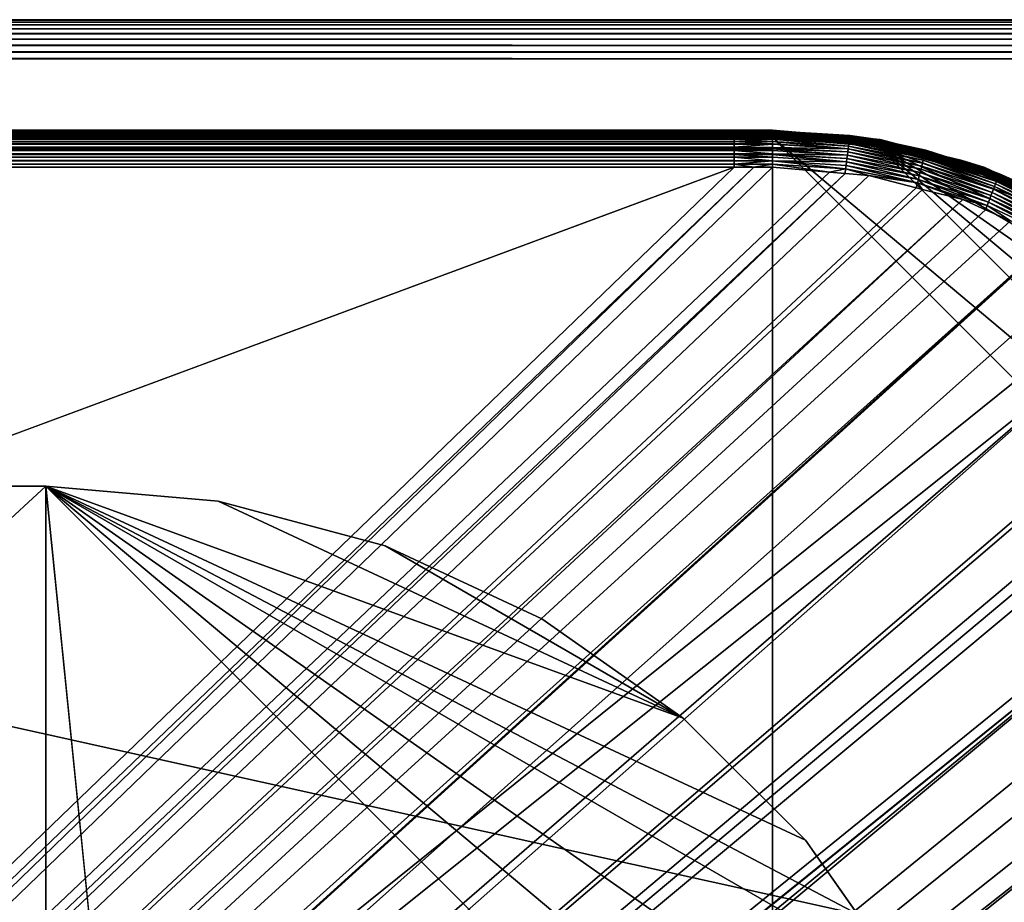
# Model space of a CAD drawing. Extents: x -150 to 150, y -570 to 0.
# Drawn here: x 120 to 140, y -348 to -330 of the extents above; entities that cross this region are included whole.
import ezdxf

# ---------------------------------------------------------------- set-up
doc = ezdxf.new("R2010")
doc.units = 0
for name, color, linetype in [('L2', 7, 'CONTINUOUS'), ('L3', 7, 'CONTINUOUS'), ('L5', 7, 'CONTINUOUS')]:
    doc.layers.add(name, color=color, linetype=linetype)

msp = doc.modelspace()

# ---------------------------------------------------------------- linework, layer by layer
at = {"layer": 'L2', "color": 250}
for points in [[(-27.02, -332.7513, -61.21869), (135.1, -332.753, -61.2423), (-135.1, -332.753, -61.2423)], [(-135.1, -332.753, -61.2423), (135.1, -332.753, -61.2423), (135.1, -332.7583, -61.26536)], [(-135.1, -332.753, -61.2423), (135.1, -332.7583, -61.26536), (-135.1, -332.7583, -61.26536)], [(-135.1, -332.7583, -61.26536), (135.1, -332.7583, -61.26536), (135.1, -332.7672, -61.28728)], [(-135.1, -332.7583, -61.26536), (135.1, -332.7672, -61.28728), (-135.1, -332.7672, -61.28728)], [(-134.3202, -332.7664, -60.08543), (134.3202, -332.7664, -60.08543), (27.02, -332.7607, -60.14807)], [(-27.02, -332.7513, -61.21869), (27.02, -332.7513, -61.21869), (135.1, -332.753, -61.2423)], [(135.1, -332.753, -61.2423), (27.02, -332.7513, -61.21869), (81.06, -332.7513, -61.21869)], [(27.02, -332.7607, -60.14807), (134.3202, -332.7664, -60.08543), (81.06, -332.7607, -60.14807)], [(81.06, -332.7513, -61.21869), (81.06, -332.7607, -60.14807), (135.1, -332.7513, -61.21869)], [(135.1, -332.7513, -61.21869), (81.06, -332.7607, -60.14807), (134.3202, -332.7607, -60.14807)], [(135.1, -332.753, -61.2423), (81.06, -332.7513, -61.21869), (135.1, -332.7513, -61.21869)], [(134.3202, -332.7664, -60.08543), (134.3202, -332.7607, -60.14807), (81.06, -332.7607, -60.14807)], [(135.1, -332.7513, -61.21869), (134.3202, -332.7607, -60.14807), (134.7174, -332.7607, -60.14852)], [(134.3202, -332.7607, -60.14807), (134.3202, -332.7664, -60.08543), (134.7174, -332.7607, -60.14852)], [(134.7174, -332.7607, -60.14852), (134.3202, -332.7664, -60.08543), (135.1003, -332.767, -60.08068)], [(134.7174, -332.7607, -60.14852), (135.1, -332.7607, -60.14975), (135.1, -332.7513, -61.21869)], [(135.1002, -332.7652, -60.09997), (135.1, -332.7607, -60.14975), (134.7174, -332.7607, -60.14852)], [(134.7174, -332.7607, -60.14852), (135.1003, -332.767, -60.08068), (135.1002, -332.7652, -60.09997)], [(136.2861, -332.8575, -60.15356), (136.2862, -332.8551, -61.21869), (135.1, -332.7513, -61.21869)], [(136.2861, -332.8575, -60.15356), (135.1, -332.7513, -61.21869), (135.1, -332.7607, -60.14975)], [(135.1, -332.753, -61.2423), (135.1, -332.7513, -61.21869), (136.2862, -332.8551, -61.21869)], [(136.2862, -332.8551, -61.21869), (137.2961, -332.9451, -61.2423), (135.1, -332.753, -61.2423)], [(135.1, -332.753, -61.2423), (137.2961, -332.9451, -61.2423), (137.2952, -332.9504, -61.26536)], [(135.1, -332.753, -61.2423), (137.2952, -332.9504, -61.26536), (135.1, -332.7583, -61.26536)], [(135.1, -332.7583, -61.26536), (137.2952, -332.9504, -61.26536), (137.2937, -332.9592, -61.28728)], [(135.1, -332.7583, -61.26536), (137.2937, -332.9592, -61.28728), (135.1, -332.7672, -61.28728)], [(135.1002, -332.7652, -60.09997), (136.2861, -332.8575, -60.15356), (135.1, -332.7607, -60.14975)], [(-135.1, -332.7672, -61.28728), (135.1, -332.7672, -61.28728), (135.1, -332.7795, -61.30753)], [(-135.1, -332.7672, -61.28728), (135.1, -332.7795, -61.30753), (-135.1, -332.7795, -61.30753)], [(-135.1, -332.7795, -61.30753), (135.1, -332.7795, -61.30753), (135.1, -332.7948, -61.3256)], [(-135.1, -332.7795, -61.30753), (135.1, -332.7948, -61.3256), (-135.1, -332.7948, -61.3256)], [(-135.1, -332.7948, -61.3256), (135.1, -332.7948, -61.3256), (135.1, -332.8127, -61.34104)], [(-135.1, -332.7948, -61.3256), (135.1, -332.8127, -61.34104), (-135.1, -332.8127, -61.34104)], [(-135.1, -332.8127, -61.34104), (135.1, -332.8127, -61.34104), (135.1, -332.8329, -61.35347)], [(-135.1, -332.8127, -61.34104), (135.1, -332.8329, -61.35347), (-135.1, -332.8329, -61.35347)], [(-135.1, -332.8329, -61.35347), (135.1, -332.8329, -61.35347), (135.1, -332.8547, -61.36258)], [(-135.1, -332.8329, -61.35347), (135.1, -332.8547, -61.36258), (-135.1, -332.8547, -61.36258)], [(-135.1, -332.8547, -61.36258), (135.1, -332.8547, -61.36258), (135.1, -332.8777, -61.36813)], [(-135.1, -332.8547, -61.36258), (135.1, -332.8777, -61.36813), (-135.1, -332.8777, -61.36813)], [(-135.1, -332.8777, -61.36813), (135.1, -332.8777, -61.36813), (135.1, -332.9013, -61.37)], [(-135.1, -332.8777, -61.36813), (135.1, -332.9013, -61.37), (-135.1, -332.9013, -61.37)], [(135.1, -332.9013, -61.37), (135.1, -568.0987, -61.37), (-135.1, -332.9013, -61.37)], [(-135.1, -332.9013, -61.37), (135.1, -568.0987, -61.37), (-135.1, -568.0987, -61.37)], [(-134.3202, -332.767, -60.079), (134.3202, -332.767, -60.079), (-134.3202, -332.7664, -60.08543)], [(-134.3202, -332.7664, -60.08543), (134.3202, -332.767, -60.079), (134.3202, -332.7664, -60.08543)], [(-134.3202, -332.7727, -60.01644), (134.3202, -332.7727, -60.01644), (-134.3202, -332.767, -60.079)], [(-134.3202, -332.767, -60.079), (134.3202, -332.7727, -60.01644), (134.3202, -332.767, -60.079)], [(-134.3202, -332.7733, -60.01425), (134.3202, -332.7733, -60.01425), (-134.3202, -332.7727, -60.01644)], [(-134.3202, -332.7727, -60.01644), (134.3202, -332.7733, -60.01425), (134.3202, -332.7727, -60.01644)], [(-134.3202, -332.7749, -60.00809), (134.3202, -332.7749, -60.00808), (-134.3202, -332.7733, -60.01425)], [(-134.3202, -332.7733, -60.01425), (134.3202, -332.7749, -60.00808), (134.3202, -332.7733, -60.01425)], [(-134.3202, -332.792, -59.94315), (134.3202, -332.792, -59.94315), (-134.3202, -332.7749, -60.00809)], [(-134.3202, -332.7749, -60.00809), (134.3202, -332.792, -59.94315), (134.3202, -332.7749, -60.00808)], [(-134.3202, -332.7936, -59.93706), (134.3202, -332.7936, -59.93706), (-134.3202, -332.792, -59.94315)], [(-134.3202, -332.792, -59.94315), (134.3202, -332.7936, -59.93706), (134.3202, -332.792, -59.94315)], [(-134.3202, -332.8063, -59.88859), (134.3202, -332.8063, -59.88859), (-134.3202, -332.7936, -59.93706)], [(-134.3202, -332.7936, -59.93706), (134.3202, -332.8063, -59.88859), (134.3202, -332.7936, -59.93706)], [(-134.3202, -332.814, -59.87149), (134.3202, -332.814, -59.87149), (-134.3202, -332.8063, -59.88859)], [(-134.3202, -332.8063, -59.88859), (134.3202, -332.814, -59.87149), (134.3202, -332.8063, -59.88859)], [(-134.3202, -332.8165, -59.86585), (134.3202, -332.8165, -59.86585), (-134.3202, -332.814, -59.87149)], [(-134.3202, -332.814, -59.87149), (134.3202, -332.8165, -59.86585), (134.3202, -332.814, -59.87149)], [(-134.3202, -332.8454, -59.80155), (134.3202, -332.8454, -59.80155), (-134.3202, -332.8165, -59.86585)], [(-134.3202, -332.8165, -59.86585), (134.3202, -332.8454, -59.80155), (134.3202, -332.8165, -59.86585)], [(-134.3202, -332.8479, -59.79604), (134.3202, -332.8479, -59.79604), (-134.3202, -332.8454, -59.80155)], [(-134.3202, -332.8454, -59.80155), (134.3202, -332.8479, -59.79604), (134.3202, -332.8454, -59.80155)], [(-134.3202, -332.8605, -59.76802), (134.3202, -332.8605, -59.76802), (-134.3202, -332.8479, -59.79604)], [(-134.3202, -332.8479, -59.79604), (134.3202, -332.8605, -59.76802), (134.3202, -332.8479, -59.79604)], [(-134.3202, -332.8832, -59.73397), (134.3202, -332.8832, -59.73397), (-134.3202, -332.8605, -59.76802)], [(-134.3202, -332.8605, -59.76802), (134.3202, -332.8832, -59.73397), (134.3202, -332.8605, -59.76802)], [(-134.3202, -332.8864, -59.72907), (134.3202, -332.8864, -59.72907), (-134.3202, -332.8832, -59.73397)], [(-134.3202, -332.8832, -59.73397), (134.3202, -332.8864, -59.72907), (134.3202, -332.8832, -59.73397)], [(-134.3202, -332.9267, -59.66862), (134.3202, -332.9267, -59.66862), (-134.3202, -332.8864, -59.72907)], [(-134.3202, -332.8864, -59.72907), (134.3202, -332.9267, -59.66862), (134.3202, -332.8864, -59.72907)], [(-134.3202, -332.9298, -59.66389), (134.3202, -332.9298, -59.66389), (-134.3202, -332.9267, -59.66862)], [(-134.3202, -332.9267, -59.66862), (134.3202, -332.9298, -59.66389), (134.3202, -332.9267, -59.66862)], [(-134.3202, -332.9338, -59.65801), (134.3202, -332.9338, -59.65801), (-134.3202, -332.9298, -59.66389)], [(-134.3202, -332.9298, -59.66389), (134.3202, -332.9338, -59.65801), (134.3202, -332.9298, -59.66389)], [(-134.3202, -332.979, -59.60979), (134.3202, -332.979, -59.60979), (-134.3202, -332.9338, -59.65801)], [(-134.3202, -332.9338, -59.65801), (134.3202, -332.979, -59.60979), (134.3202, -332.9338, -59.65801)], [(134.3202, -332.7664, -60.08543), (134.3202, -332.767, -60.079), (135.1003, -332.767, -60.08068)], [(135.1003, -332.767, -60.08068), (134.3202, -332.767, -60.079), (134.3202, -332.7727, -60.01644)], [(135.1003, -332.767, -60.08068), (134.3202, -332.7727, -60.01644), (135.1006, -332.7728, -60.01774)], [(135.1006, -332.7728, -60.01774), (134.3202, -332.7727, -60.01644), (134.3202, -332.7733, -60.01425)], [(135.1006, -332.7728, -60.01774), (134.3202, -332.7733, -60.01425), (135.1006, -332.7749, -60.00976)], [(134.3202, -332.7733, -60.01425), (134.3202, -332.7749, -60.00808), (135.1006, -332.7749, -60.00976)], [(135.1006, -332.7749, -60.00976), (134.3202, -332.7749, -60.00808), (134.3202, -332.792, -59.94315)], [(135.1006, -332.7749, -60.00976), (134.3202, -332.792, -59.94315), (135.1009, -332.7936, -59.93875)], [(135.1009, -332.7936, -59.93875), (134.3202, -332.792, -59.94315), (134.3202, -332.7936, -59.93706)], [(135.1009, -332.7936, -59.93875), (134.3202, -332.7936, -59.93706), (135.1011, -332.8066, -59.88955)], [(135.1011, -332.8066, -59.88955), (134.3202, -332.7936, -59.93706), (134.3202, -332.8063, -59.88859)], [(135.1011, -332.8066, -59.88955), (134.3202, -332.8063, -59.88859), (135.1012, -332.8165, -59.86752)], [(135.1012, -332.8165, -59.86752), (134.3202, -332.8063, -59.88859), (134.3202, -332.814, -59.87149)], [(135.1012, -332.8165, -59.86752), (134.3202, -332.814, -59.87149), (134.3202, -332.8165, -59.86585)], [(134.3202, -332.8454, -59.80155), (135.1015, -332.8479, -59.79775), (135.1012, -332.8165, -59.86752)], [(134.3202, -332.8454, -59.80155), (135.1012, -332.8165, -59.86752), (134.3202, -332.8165, -59.86585)], [(134.3202, -332.8479, -59.79604), (135.1015, -332.8479, -59.79775), (134.3202, -332.8454, -59.80155)], [(134.3202, -332.8605, -59.76802), (135.1016, -332.861, -59.7687), (134.3202, -332.8479, -59.79604)], [(134.3202, -332.8479, -59.79604), (135.1016, -332.861, -59.7687), (135.1015, -332.8479, -59.79775)], [(134.3202, -332.8832, -59.73397), (135.1018, -332.8864, -59.73075), (134.3202, -332.8605, -59.76802)], [(134.3202, -332.8605, -59.76802), (135.1018, -332.8864, -59.73075), (135.1016, -332.861, -59.7687)], [(134.3202, -332.8832, -59.73397), (134.3202, -332.8864, -59.72907), (135.1018, -332.8864, -59.73075)], [(135.1018, -332.8864, -59.73075), (134.3202, -332.8864, -59.72907), (134.3202, -332.9267, -59.66862)], [(135.1018, -332.8864, -59.73075), (134.3202, -332.9267, -59.66862), (135.102, -332.9299, -59.66564)], [(135.102, -332.9299, -59.66564), (134.3202, -332.9267, -59.66862), (134.3202, -332.9298, -59.66389)], [(135.102, -332.9299, -59.66564), (134.3202, -332.9298, -59.66389), (135.1021, -332.9347, -59.65849)], [(135.1021, -332.9347, -59.65849), (134.3202, -332.9298, -59.66389), (134.3202, -332.9338, -59.65801)], [(135.1021, -332.9347, -59.65849), (134.3202, -332.9338, -59.65801), (135.1023, -332.9827, -59.6075)], [(135.1023, -332.9827, -59.6075), (134.3202, -332.9338, -59.65801), (134.3202, -332.979, -59.60979)], [(135.1, -332.7672, -61.28728), (137.2937, -332.9592, -61.28728), (137.2915, -332.9712, -61.30753)], [(135.1, -332.7672, -61.28728), (137.2915, -332.9712, -61.30753), (135.1, -332.7795, -61.30753)], [(135.1, -332.7795, -61.30753), (137.2915, -332.9712, -61.30753), (137.2889, -332.9863, -61.3256)], [(135.1, -332.7795, -61.30753), (137.2889, -332.9863, -61.3256), (135.1, -332.7948, -61.3256)], [(135.1, -332.7948, -61.3256), (137.2889, -332.9863, -61.3256), (137.2858, -333.004, -61.34104)], [(135.1, -332.7948, -61.3256), (137.2858, -333.004, -61.34104), (135.1, -332.8127, -61.34104)], [(135.1, -332.8127, -61.34104), (137.2858, -333.004, -61.34104), (137.2823, -333.0238, -61.35347)], [(135.1, -332.8127, -61.34104), (137.2823, -333.0238, -61.35347), (135.1, -332.8329, -61.35347)], [(135.1, -332.8329, -61.35347), (137.2823, -333.0238, -61.35347), (137.2785, -333.0453, -61.36258)], [(135.1, -332.8329, -61.35347), (137.2785, -333.0453, -61.36258), (135.1, -332.8547, -61.36258)], [(135.1, -332.8547, -61.36258), (137.2785, -333.0453, -61.36258), (137.2745, -333.068, -61.36813)], [(135.1, -332.8547, -61.36258), (137.2745, -333.068, -61.36813), (135.1, -332.8777, -61.36813)], [(135.1, -332.8777, -61.36813), (137.2745, -333.068, -61.36813), (137.2704, -333.0912, -61.37)], [(135.1, -332.8777, -61.36813), (137.2704, -333.0912, -61.37), (135.1, -332.9013, -61.37)], [(135.1, -568.0987, -61.37), (135.1, -332.9013, -61.37), (147.5987, -345.4, -61.37)], [(147.5987, -345.4, -61.37), (135.1, -332.9013, -61.37), (147.4088, -343.2296, -61.37)], [(147.4088, -343.2296, -61.37), (135.1, -332.9013, -61.37), (137.2704, -333.0912, -61.37)], [(135.1003, -332.767, -60.08068), (136.6739, -332.8614, -60.10021), (135.1002, -332.7652, -60.09997)], [(135.1002, -332.7652, -60.09997), (136.6739, -332.8614, -60.10021), (136.2861, -332.8575, -60.15356)], [(135.1006, -332.7728, -60.01774), (136.673, -332.8702, -60.02824), (135.1003, -332.767, -60.08068)], [(135.1003, -332.767, -60.08068), (136.673, -332.8702, -60.02824), (136.6739, -332.8614, -60.10021)], [(136.6712, -332.886, -59.9554), (136.673, -332.8702, -60.02824), (135.1006, -332.7728, -60.01774)], [(135.1006, -332.7728, -60.01774), (135.1006, -332.7749, -60.00976), (136.6712, -332.886, -59.9554)], [(136.6712, -332.886, -59.9554), (135.1006, -332.7749, -60.00976), (135.1009, -332.7936, -59.93875)], [(136.6712, -332.886, -59.9554), (135.1009, -332.7936, -59.93875), (136.6686, -332.909, -59.88268)], [(136.6686, -332.909, -59.88268), (135.1009, -332.7936, -59.93875), (135.1011, -332.8066, -59.88955)], [(136.6686, -332.909, -59.88268), (135.1011, -332.8066, -59.88955), (135.1012, -332.8165, -59.86752)], [(136.6686, -332.909, -59.88268), (135.1012, -332.8165, -59.86752), (136.665, -332.9395, -59.81116)], [(136.665, -332.9395, -59.81116), (135.1012, -332.8165, -59.86752), (135.1015, -332.8479, -59.79775)], [(136.665, -332.9395, -59.81116), (135.1015, -332.8479, -59.79775), (135.1016, -332.861, -59.7687)], [(135.1016, -332.861, -59.7687), (136.6604, -332.9773, -59.74199), (136.665, -332.9395, -59.81116)], [(135.1016, -332.861, -59.7687), (135.1018, -332.8864, -59.73075), (136.6604, -332.9773, -59.74199)], [(136.6604, -332.9773, -59.74199), (135.1018, -332.8864, -59.73075), (135.102, -332.9299, -59.66564)], [(136.6604, -332.9773, -59.74199), (135.102, -332.9299, -59.66564), (136.655, -333.0222, -59.67627)], [(136.655, -333.0222, -59.67627), (135.102, -332.9299, -59.66564), (135.1021, -332.9347, -59.65849)], [(136.655, -333.0222, -59.67627), (135.1021, -332.9347, -59.65849), (136.6487, -333.0736, -59.61509)], [(136.6487, -333.0736, -59.61509), (135.1021, -332.9347, -59.65849), (135.1023, -332.9827, -59.6075)], [(136.6716, -332.889, -60.1548), (136.2862, -332.8551, -61.21869), (136.2861, -332.8575, -60.15356)], [(136.6739, -332.8614, -60.10021), (136.6716, -332.889, -60.1548), (136.2861, -332.8575, -60.15356)], [(136.6716, -332.889, -60.1548), (137.2964, -332.9435, -61.21869), (136.2862, -332.8551, -61.21869)], [(136.2862, -332.8551, -61.21869), (137.2964, -332.9435, -61.21869), (137.2961, -332.9451, -61.2423)], [(136.6604, -332.9773, -59.74199), (138.1961, -333.2705, -59.74276), (136.665, -332.9395, -59.81116)], [(136.665, -332.9395, -59.81116), (138.2055, -333.2332, -59.81176), (136.6686, -332.909, -59.88268)], [(136.665, -332.9395, -59.81116), (138.1961, -333.2705, -59.74276), (138.2055, -333.2332, -59.81176)], [(136.6686, -332.909, -59.88268), (138.213, -333.2032, -59.88314), (136.6712, -332.886, -59.9554)], [(136.6686, -332.909, -59.88268), (138.2055, -333.2332, -59.81176), (138.213, -333.2032, -59.88314)], [(136.6712, -332.886, -59.9554), (138.2187, -333.1803, -59.95576), (136.673, -332.8702, -60.02824)], [(136.6712, -332.886, -59.9554), (138.213, -333.2032, -59.88314), (138.2187, -333.1803, -59.95576)], [(136.6716, -332.889, -60.1548), (136.6739, -332.8614, -60.10021), (137.151, -332.9281, -60.15634)], [(137.151, -332.9281, -60.15634), (137.2964, -332.9435, -61.21869), (136.6716, -332.889, -60.1548)], [(136.673, -332.8702, -60.02824), (138.2225, -333.1646, -60.02853), (136.6739, -332.8614, -60.10021)], [(136.673, -332.8702, -60.02824), (138.2187, -333.1803, -59.95576), (138.2225, -333.1646, -60.02853)], [(136.6739, -332.8614, -60.10021), (138.2225, -333.1646, -60.02853), (138.2246, -333.1556, -60.10046)], [(136.6739, -332.8614, -60.10021), (138.2246, -333.1556, -60.10046), (137.151, -332.9281, -60.15634)], [(138.2174, -333.1854, -60.15868), (137.2964, -332.9435, -61.21869), (137.151, -332.9281, -60.15634)], [(137.151, -332.9281, -60.15634), (138.2246, -333.1556, -60.10046), (138.2174, -333.1854, -60.15868)], [(137.2937, -332.9592, -61.28728), (139.4165, -333.5406, -61.30753), (137.2915, -332.9712, -61.30753)], [(137.2952, -332.9504, -61.26536), (139.4207, -333.5291, -61.28728), (137.2937, -332.9592, -61.28728)], [(137.2937, -332.9592, -61.28728), (139.4207, -333.5291, -61.28728), (139.4165, -333.5406, -61.30753)], [(137.2961, -332.9451, -61.2423), (139.4237, -333.5207, -61.26536), (137.2952, -332.9504, -61.26536)], [(137.2952, -332.9504, -61.26536), (139.4237, -333.5207, -61.26536), (139.4207, -333.5291, -61.28728)], [(137.2961, -332.9451, -61.2423), (137.2964, -332.9435, -61.21869), (138.4252, -333.2459, -61.21869)], [(138.4252, -333.2459, -61.21869), (139.4255, -333.5157, -61.2423), (137.2961, -332.9451, -61.2423)], [(137.2961, -332.9451, -61.2423), (139.4255, -333.5157, -61.2423), (139.4237, -333.5207, -61.26536)], [(138.2174, -333.1854, -60.15868), (138.4252, -333.2459, -61.21869), (137.2964, -332.9435, -61.21869)], [(-134.3202, -332.9827, -59.60579), (134.3202, -332.9827, -59.60579), (-134.3202, -332.979, -59.60979)], [(-134.3202, -332.979, -59.60979), (134.3202, -332.9827, -59.60579), (134.3202, -332.979, -59.60979)], [(-134.3202, -333.0242, -59.56157), (134.3202, -333.0242, -59.56157), (-134.3202, -332.9827, -59.60579)], [(-134.3202, -332.9827, -59.60579), (134.3202, -333.0242, -59.56157), (134.3202, -332.9827, -59.60579)], [(-134.3202, -333.0343, -59.55384), (134.3202, -333.0343, -59.55384), (-134.3202, -333.0242, -59.56157)], [(-134.3202, -333.0242, -59.56157), (134.3202, -333.0343, -59.55384), (134.3202, -333.0242, -59.56157)], [(-134.3202, -333.0385, -59.55065), (134.3202, -333.0385, -59.55065), (-134.3202, -333.0343, -59.55384)], [(-134.3202, -333.0343, -59.55384), (134.3202, -333.0385, -59.55065), (134.3202, -333.0343, -59.55384)], [(-134.3202, -333.0967, -59.50617), (134.3202, -333.0967, -59.50617), (-134.3202, -333.0385, -59.55065)], [(-134.3202, -333.0385, -59.55065), (134.3202, -333.0967, -59.50617), (134.3202, -333.0385, -59.55065)], [(-134.3202, -333.1007, -59.50313), (134.3202, -333.1007, -59.50313), (-134.3202, -333.0967, -59.50617)], [(-134.3202, -333.0967, -59.50617), (134.3202, -333.1007, -59.50313), (134.3202, -333.0967, -59.50617)], [(-134.3202, -333.1292, -59.48134), (134.3202, -333.1292, -59.48134), (-134.3202, -333.1007, -59.50313)], [(-134.3202, -333.1007, -59.50313), (134.3202, -333.1292, -59.48134), (134.3202, -333.1007, -59.50313)], [(-134.3202, -333.1617, -59.46414), (134.3202, -333.1617, -59.46414), (-134.3202, -333.1292, -59.48134)], [(-134.3202, -333.1292, -59.48134), (134.3202, -333.1617, -59.46414), (134.3202, -333.1292, -59.48134)], [(-134.3202, -333.1659, -59.46191), (134.3202, -333.1659, -59.46191), (-134.3202, -333.1617, -59.46414)], [(-134.3202, -333.1617, -59.46414), (134.3202, -333.1659, -59.46191), (134.3202, -333.1617, -59.46414)], [(135.1023, -332.9827, -59.6075), (134.3202, -332.979, -59.60979), (134.3202, -332.9827, -59.60579)], [(134.3202, -333.0242, -59.56157), (135.1025, -333.0256, -59.56198), (134.3202, -332.9827, -59.60579)], [(134.3202, -332.9827, -59.60579), (135.1025, -333.0256, -59.56198), (135.1023, -332.9827, -59.6075)], [(134.3202, -333.0343, -59.55384), (135.1025, -333.0384, -59.55225), (134.3202, -333.0242, -59.56157)], [(134.3202, -333.0242, -59.56157), (135.1025, -333.0384, -59.55225), (135.1025, -333.0256, -59.56198)], [(134.3202, -333.0343, -59.55384), (134.3202, -333.0385, -59.55065), (135.1025, -333.0384, -59.55225)], [(135.1025, -333.0384, -59.55225), (134.3202, -333.0385, -59.55065), (134.3202, -333.0967, -59.50617)], [(135.1025, -333.0384, -59.55225), (134.3202, -333.0967, -59.50617), (135.1027, -333.1007, -59.50489)], [(135.1027, -333.1007, -59.50489), (134.3202, -333.0967, -59.50617), (134.3202, -333.1007, -59.50313)], [(135.1027, -333.1007, -59.50489), (134.3202, -333.1007, -59.50313), (135.1028, -333.1312, -59.48179)], [(135.1028, -333.1312, -59.48179), (134.3202, -333.1007, -59.50313), (134.3202, -333.1292, -59.48134)], [(135.1028, -333.1312, -59.48179), (134.3202, -333.1292, -59.48134), (135.1029, -333.1659, -59.46355)], [(134.3202, -333.1292, -59.48134), (134.3202, -333.1617, -59.46414), (135.1029, -333.1659, -59.46355)], [(135.1029, -333.1659, -59.46355), (134.3202, -333.1617, -59.46414), (134.3202, -333.1659, -59.46191)], [(136.6487, -333.0736, -59.61509), (135.1023, -332.9827, -59.6075), (136.6417, -333.1309, -59.55941)], [(136.6417, -333.1309, -59.55941), (135.1023, -332.9827, -59.6075), (135.1025, -333.0256, -59.56198)], [(136.6417, -333.1309, -59.55941), (135.1025, -333.0256, -59.56198), (135.1025, -333.0384, -59.55225)], [(135.1027, -333.1007, -59.50489), (136.6417, -333.1309, -59.55941), (135.1025, -333.0384, -59.55225)], [(135.1028, -333.1312, -59.48179), (136.6341, -333.193, -59.51001), (135.1027, -333.1007, -59.50489)], [(135.1027, -333.1007, -59.50489), (136.6341, -333.193, -59.51001), (136.6417, -333.1309, -59.55941)], [(136.6259, -333.2591, -59.46748), (136.6341, -333.193, -59.51001), (135.1028, -333.1312, -59.48179)], [(135.1028, -333.1312, -59.48179), (135.1029, -333.1659, -59.46355), (136.6259, -333.2591, -59.46748)], [(136.6341, -333.193, -59.51001), (138.1426, -333.4822, -59.51175), (136.6417, -333.1309, -59.55941)], [(136.6417, -333.1309, -59.55941), (138.1581, -333.4213, -59.56087), (136.6487, -333.0736, -59.61509)], [(136.6417, -333.1309, -59.55941), (138.1426, -333.4822, -59.51175), (138.1581, -333.4213, -59.56087)], [(136.6487, -333.0736, -59.61509), (138.1723, -333.3651, -59.6163), (136.655, -333.0222, -59.67627)], [(136.6487, -333.0736, -59.61509), (138.1581, -333.4213, -59.56087), (138.1723, -333.3651, -59.6163)], [(136.655, -333.0222, -59.67627), (138.185, -333.3146, -59.67724), (136.6604, -332.9773, -59.74199)], [(136.655, -333.0222, -59.67627), (138.1723, -333.3651, -59.6163), (138.185, -333.3146, -59.67724)], [(136.6604, -332.9773, -59.74199), (138.185, -333.3146, -59.67724), (138.1961, -333.2705, -59.74276)], [(137.2745, -333.068, -61.36813), (139.3748, -333.6551, -61.37), (137.2704, -333.0912, -61.37)], [(147.4088, -343.2296, -61.37), (137.2704, -333.0912, -61.37), (146.8449, -341.1252, -61.37)], [(143.134, -335.8254, -61.37), (137.2704, -333.0912, -61.37), (141.3493, -334.5758, -61.37)], [(141.3493, -334.5758, -61.37), (137.2704, -333.0912, -61.37), (139.3748, -333.6551, -61.37)], [(143.134, -335.8254, -61.37), (144.6746, -337.366, -61.37), (137.2704, -333.0912, -61.37)], [(137.2704, -333.0912, -61.37), (144.6746, -337.366, -61.37), (145.9242, -339.1507, -61.37)], [(137.2704, -333.0912, -61.37), (145.9242, -339.1507, -61.37), (146.8449, -341.1252, -61.37)], [(137.2785, -333.0453, -61.36258), (139.3829, -333.6329, -61.36813), (137.2745, -333.068, -61.36813)], [(137.2745, -333.068, -61.36813), (139.3829, -333.6329, -61.36813), (139.3748, -333.6551, -61.37)], [(137.2823, -333.0238, -61.35347), (139.3907, -333.6113, -61.36258), (137.2785, -333.0453, -61.36258)], [(137.2785, -333.0453, -61.36258), (139.3907, -333.6113, -61.36258), (139.3829, -333.6329, -61.36813)], [(137.2858, -333.004, -61.34104), (139.3982, -333.5907, -61.35347), (137.2823, -333.0238, -61.35347)], [(137.2823, -333.0238, -61.35347), (139.3982, -333.5907, -61.35347), (139.3907, -333.6113, -61.36258)], [(137.2889, -332.9863, -61.3256), (139.4051, -333.5718, -61.34104), (137.2858, -333.004, -61.34104)], [(137.2858, -333.004, -61.34104), (139.4051, -333.5718, -61.34104), (139.3982, -333.5907, -61.35347)], [(137.2915, -332.9712, -61.30753), (139.4112, -333.555, -61.3256), (137.2889, -332.9863, -61.3256)], [(137.2889, -332.9863, -61.3256), (139.4112, -333.555, -61.3256), (139.4051, -333.5718, -61.34104)], [(137.2915, -332.9712, -61.30753), (139.4165, -333.5406, -61.30753), (139.4112, -333.555, -61.3256)], [(138.4285, -333.2364, -60.15914), (138.2174, -333.1854, -60.15868), (138.2246, -333.1556, -60.10046)], [(138.2187, -333.1803, -59.95576), (139.7155, -333.6643, -59.95597), (138.2225, -333.1646, -60.02853)], [(138.2225, -333.1646, -60.02853), (139.7214, -333.6489, -60.02869), (138.2246, -333.1556, -60.10046)], [(138.2225, -333.1646, -60.02853), (139.7155, -333.6643, -59.95597), (139.7214, -333.6489, -60.02869)], [(138.2246, -333.1556, -60.10046), (139.7214, -333.6489, -60.02869), (139.7248, -333.6401, -60.10059)], [(138.2246, -333.1556, -60.10046), (139.7248, -333.6401, -60.10059), (138.4285, -333.2364, -60.15914)], [(-134.3202, -333.2295, -59.42827), (134.3202, -333.2295, -59.42827), (-134.3202, -333.1659, -59.46191)], [(-134.3202, -333.1659, -59.46191), (134.3202, -333.2295, -59.42827), (134.3202, -333.1659, -59.46191)], [(-134.3202, -333.2334, -59.42617), (134.3202, -333.2334, -59.42617), (-134.3202, -333.2295, -59.42827)], [(-134.3202, -333.2295, -59.42827), (134.3202, -333.2334, -59.42617), (134.3202, -333.2295, -59.42827)], [(-134.3202, -333.2461, -59.4195), (134.3202, -333.2461, -59.4195), (-134.3202, -333.2334, -59.42617)], [(-134.3202, -333.2334, -59.42617), (134.3202, -333.2461, -59.4195), (134.3202, -333.2334, -59.42617)], [(-134.3202, -333.2996, -59.40168), (134.3202, -333.2996, -59.40168), (-134.3202, -333.2461, -59.4195)], [(-134.3202, -333.2461, -59.4195), (134.3202, -333.2996, -59.40168), (134.3202, -333.2461, -59.4195)], [(-134.3202, -333.3036, -59.40034), (134.3202, -333.3036, -59.40033), (-134.3202, -333.2996, -59.40168)], [(-134.3202, -333.2996, -59.40168), (134.3202, -333.3036, -59.40033), (134.3202, -333.2996, -59.40168)], [(-134.3202, -333.3693, -59.37845), (134.3202, -333.3693, -59.37845), (-134.3202, -333.3036, -59.40034)], [(-134.3202, -333.3036, -59.40034), (134.3202, -333.3693, -59.37845), (134.3202, -333.3036, -59.40033)], [(135.1029, -333.1659, -59.46355), (134.3202, -333.1659, -59.46191), (135.103, -333.2335, -59.42801)], [(134.3202, -333.1659, -59.46191), (134.3202, -333.2295, -59.42827), (135.103, -333.2335, -59.42801)], [(135.103, -333.2335, -59.42801), (134.3202, -333.2295, -59.42827), (134.3202, -333.2334, -59.42617)], [(135.103, -333.2335, -59.42801), (134.3202, -333.2334, -59.42617), (135.1031, -333.2485, -59.42013)], [(135.1031, -333.2485, -59.42013), (134.3202, -333.2334, -59.42617), (134.3202, -333.2461, -59.4195)], [(135.1031, -333.2485, -59.42013), (134.3202, -333.2461, -59.4195), (135.1032, -333.3036, -59.40202)], [(135.1032, -333.3036, -59.40202), (134.3202, -333.2461, -59.4195), (134.3202, -333.2996, -59.40168)], [(135.1032, -333.3036, -59.40202), (134.3202, -333.2996, -59.40168), (134.3202, -333.3036, -59.40033)], [(135.1032, -333.3036, -59.40202), (134.3202, -333.3036, -59.40033), (135.1033, -333.3732, -59.37913)], [(135.1033, -333.3732, -59.37913), (134.3202, -333.3036, -59.40033), (134.3202, -333.3693, -59.37845)], [(136.6259, -333.2591, -59.46748), (135.1029, -333.1659, -59.46355), (135.103, -333.2335, -59.42801)], [(136.6259, -333.2591, -59.46748), (135.103, -333.2335, -59.42801), (136.6174, -333.3279, -59.43219)], [(136.6174, -333.3279, -59.43219), (135.103, -333.2335, -59.42801), (135.1031, -333.2485, -59.42013)], [(136.6174, -333.3279, -59.43219), (135.1031, -333.2485, -59.42013), (136.6086, -333.3984, -59.40429)], [(136.6086, -333.3984, -59.40429), (135.1031, -333.2485, -59.42013), (135.1032, -333.3036, -59.40202)], [(136.6086, -333.3984, -59.40429), (135.1032, -333.3036, -59.40202), (135.1033, -333.3732, -59.37913)], [(136.6086, -333.3984, -59.40429), (138.0916, -333.6832, -59.40696), (136.6174, -333.3279, -59.43219)], [(136.6174, -333.3279, -59.43219), (138.1091, -333.6143, -59.43454), (136.6259, -333.2591, -59.46748)], [(136.6174, -333.3279, -59.43219), (138.0916, -333.6832, -59.40696), (138.1091, -333.6143, -59.43454)], [(136.6259, -333.2591, -59.46748), (138.1262, -333.5469, -59.46952), (136.6341, -333.193, -59.51001)], [(136.6259, -333.2591, -59.46748), (138.1091, -333.6143, -59.43454), (138.1262, -333.5469, -59.46952)], [(136.6341, -333.193, -59.51001), (138.1262, -333.5469, -59.46952), (138.1426, -333.4822, -59.51175)], [(138.1581, -333.4213, -59.56087), (139.6247, -333.8969, -59.5619), (138.1723, -333.3651, -59.6163)], [(138.1723, -333.3651, -59.6163), (139.6459, -333.8428, -59.61714), (138.185, -333.3146, -59.67724)], [(138.1723, -333.3651, -59.6163), (139.6247, -333.8969, -59.5619), (139.6459, -333.8428, -59.61714)], [(138.185, -333.3146, -59.67724), (139.6649, -333.7941, -59.67791), (138.1961, -333.2705, -59.74276)], [(138.185, -333.3146, -59.67724), (139.6459, -333.8428, -59.61714), (139.6649, -333.7941, -59.67791)], [(138.1961, -333.2705, -59.74276), (139.6815, -333.7515, -59.74328), (138.2055, -333.2332, -59.81176)], [(138.1961, -333.2705, -59.74276), (139.6649, -333.7941, -59.67791), (139.6815, -333.7515, -59.74328)], [(138.2055, -333.2332, -59.81176), (139.6956, -333.7156, -59.81216), (138.213, -333.2032, -59.88314)], [(138.2055, -333.2332, -59.81176), (139.6815, -333.7515, -59.74328), (139.6956, -333.7156, -59.81216)], [(138.213, -333.2032, -59.88314), (139.7069, -333.6864, -59.88343), (138.2187, -333.1803, -59.95576)], [(138.213, -333.2032, -59.88314), (139.6956, -333.7156, -59.81216), (139.7069, -333.6864, -59.88343)], [(138.4285, -333.2364, -60.15914), (138.4252, -333.2459, -61.21869), (138.2174, -333.1854, -60.15868)], [(138.2187, -333.1803, -59.95576), (139.7069, -333.6864, -59.88343), (139.7155, -333.6643, -59.95597)], [(138.4285, -333.2364, -60.15914), (139.4261, -333.5141, -61.21869), (138.4252, -333.2459, -61.21869)], [(138.4252, -333.2459, -61.21869), (139.4261, -333.5141, -61.21869), (139.4255, -333.5157, -61.2423)], [(138.9627, -333.3653, -60.16032), (139.4261, -333.5141, -61.21869), (138.4285, -333.2364, -60.15914)], [(138.4285, -333.2364, -60.15914), (139.7248, -333.6401, -60.10059), (138.9627, -333.3653, -60.16032)], [(139.7129, -333.6689, -60.16146), (139.4261, -333.5141, -61.21869), (138.9627, -333.3653, -60.16032)], [(139.7248, -333.6401, -60.10059), (139.7129, -333.6689, -60.16146), (138.9627, -333.3653, -60.16032)], [(-134.3202, -333.3715, -59.37774), (134.3202, -333.3715, -59.37774), (-134.3202, -333.3693, -59.37845)], [(-134.3202, -333.3693, -59.37845), (134.3202, -333.3715, -59.37774), (134.3202, -333.3693, -59.37845)], [(-134.3202, -333.3731, -59.37747), (134.3202, -333.3732, -59.37747), (-134.3202, -333.3715, -59.37774)], [(-134.3202, -333.3715, -59.37774), (134.3202, -333.3732, -59.37747), (134.3202, -333.3715, -59.37774)], [(-134.3202, -333.4399, -59.36697), (134.3202, -333.4399, -59.36697), (-134.3202, -333.3731, -59.37747)], [(-134.3202, -333.3731, -59.37747), (134.3202, -333.4399, -59.36697), (134.3202, -333.3732, -59.37747)], [(-134.3202, -333.4436, -59.3664), (134.3202, -333.4436, -59.36639), (-134.3202, -333.4399, -59.36697)], [(-134.3202, -333.4399, -59.36697), (134.3202, -333.4436, -59.36639), (134.3202, -333.4399, -59.36697)], [(-134.3202, -333.5021, -59.3572), (134.3202, -333.5021, -59.3572), (-134.3202, -333.4436, -59.3664)], [(-134.3202, -333.4436, -59.3664), (134.3202, -333.5021, -59.3572), (134.3202, -333.4436, -59.36639)], [(-59.6614, -405.5, -54.07), (134.3202, -333.5021, -59.3572), (-134.3202, -333.5021, -59.3572)], [(59.6614, -405.5, -54.07), (134.3202, -333.5021, -59.3572), (-59.6614, -405.5, -54.07)], [(134.3202, -333.5021, -59.3572), (59.6614, -405.5, -54.07), (134.7192, -333.5039, -59.35752)], [(134.7192, -333.5039, -59.35752), (59.6614, -405.5, -54.07), (60.49605, -405.5, -54.07)], [(134.7192, -333.5039, -59.35752), (60.49605, -405.5, -54.07), (135.1033, -333.5055, -59.35864)], [(60.49605, -405.5, -54.07), (136.2621, -333.6056, -59.36235), (135.1033, -333.5055, -59.35864)], [(134.3202, -333.3715, -59.37774), (135.1033, -333.3732, -59.37913), (134.3202, -333.3693, -59.37845)], [(134.3202, -333.3732, -59.37747), (135.1033, -333.3732, -59.37913), (134.3202, -333.3715, -59.37774)], [(134.3202, -333.4399, -59.36697), (135.1033, -333.3744, -59.37871), (134.3202, -333.3732, -59.37747)], [(134.3202, -333.3732, -59.37747), (135.1033, -333.3744, -59.37871), (135.1033, -333.3732, -59.37913)], [(134.3202, -333.4399, -59.36697), (135.1033, -333.4426, -59.36828), (135.1033, -333.3744, -59.37871)], [(134.3202, -333.4436, -59.36639), (135.1033, -333.4436, -59.36812), (134.3202, -333.4399, -59.36697)], [(135.1033, -333.4436, -59.36812), (135.1033, -333.4426, -59.36828), (134.3202, -333.4399, -59.36697)], [(134.3202, -333.5021, -59.3572), (134.7192, -333.5039, -59.35752), (134.3202, -333.4436, -59.36639)], [(134.3202, -333.4436, -59.36639), (134.7192, -333.5039, -59.35752), (135.1033, -333.4436, -59.36812)], [(134.7192, -333.5039, -59.35752), (135.1033, -333.5055, -59.35864), (135.1033, -333.4436, -59.36812)], [(136.6086, -333.3984, -59.40429), (135.1033, -333.3732, -59.37913), (136.5997, -333.4695, -59.38369)], [(136.5997, -333.4695, -59.38369), (135.1033, -333.3732, -59.37913), (135.1033, -333.3744, -59.37871)], [(136.5997, -333.4695, -59.38369), (135.1033, -333.3744, -59.37871), (136.5909, -333.5402, -59.37015)], [(136.5909, -333.5402, -59.37015), (135.1033, -333.3744, -59.37871), (135.1033, -333.4426, -59.36828)], [(136.5909, -333.5402, -59.37015), (135.1033, -333.4426, -59.36828), (136.2621, -333.6056, -59.36235)], [(136.2621, -333.6056, -59.36235), (135.1033, -333.4426, -59.36828), (135.1033, -333.4436, -59.36812)], [(136.2621, -333.6056, -59.36235), (135.1033, -333.4436, -59.36812), (135.1033, -333.5055, -59.35864)], [(136.2621, -333.6056, -59.36235), (136.5805, -333.6332, -59.36337), (136.5909, -333.5402, -59.37015)], [(136.5805, -333.6332, -59.36337), (137.0656, -333.6751, -59.36493), (136.5909, -333.5402, -59.37015)], [(136.5909, -333.5402, -59.37015), (138.0563, -333.8219, -59.37346), (136.5997, -333.4695, -59.38369)], [(136.5909, -333.5402, -59.37015), (137.0656, -333.6751, -59.36493), (138.0563, -333.8219, -59.37346)], [(136.5997, -333.4695, -59.38369), (138.0739, -333.7528, -59.38669), (136.6086, -333.3984, -59.40429)], [(136.5997, -333.4695, -59.38369), (138.0563, -333.8219, -59.37346), (138.0739, -333.7528, -59.38669)], [(136.6086, -333.3984, -59.40429), (138.0739, -333.7528, -59.38669), (138.0916, -333.6832, -59.40696)], [(138.1091, -333.6143, -59.43454), (139.5518, -334.0827, -59.43622), (138.1262, -333.5469, -59.46952)], [(138.1262, -333.5469, -59.46952), (139.5773, -334.0178, -59.47097), (138.1426, -333.4822, -59.51175)], [(138.1262, -333.5469, -59.46952), (139.5518, -334.0827, -59.43622), (139.5773, -334.0178, -59.47097)], [(138.1426, -333.4822, -59.51175), (139.6017, -333.9556, -59.51298), (138.1581, -333.4213, -59.56087)], [(138.1426, -333.4822, -59.51175), (139.5773, -334.0178, -59.47097), (139.6017, -333.9556, -59.51298)], [(138.1581, -333.4213, -59.56087), (139.6017, -333.9556, -59.51298), (139.6247, -333.8969, -59.5619)], [(139.4112, -333.555, -61.3256), (141.3936, -334.4991, -61.34104), (139.4051, -333.5718, -61.34104)], [(139.4165, -333.5406, -61.30753), (141.4026, -334.4836, -61.3256), (139.4112, -333.555, -61.3256)], [(139.4112, -333.555, -61.3256), (141.4026, -334.4836, -61.3256), (141.3936, -334.4991, -61.34104)], [(139.4207, -333.5291, -61.28728), (141.4102, -334.4703, -61.30753), (139.4165, -333.5406, -61.30753)], [(139.4165, -333.5406, -61.30753), (141.4102, -334.4703, -61.30753), (141.4026, -334.4836, -61.3256)], [(139.4237, -333.5207, -61.26536), (141.4164, -334.4597, -61.28728), (139.4207, -333.5291, -61.28728)], [(139.4207, -333.5291, -61.28728), (141.4164, -334.4597, -61.28728), (141.4102, -334.4703, -61.30753)], [(139.4255, -333.5157, -61.2423), (141.4208, -334.452, -61.26536), (139.4237, -333.5207, -61.26536)], [(139.4237, -333.5207, -61.26536), (141.4208, -334.452, -61.26536), (141.4164, -334.4597, -61.28728)], [(139.4255, -333.5157, -61.2423), (139.4261, -333.5141, -61.21869), (140.4652, -333.9987, -61.21869)], [(140.4652, -333.9987, -61.21869), (141.4235, -334.4474, -61.2423), (139.4255, -333.5157, -61.2423)], [(139.4255, -333.5157, -61.2423), (141.4235, -334.4474, -61.2423), (141.4208, -334.452, -61.26536)], [(139.7129, -333.6689, -60.16146), (140.4652, -333.9987, -61.21869), (139.4261, -333.5141, -61.21869)], [(60.49605, -405.5, -54.07), (136.5805, -333.6332, -59.36337), (136.2621, -333.6056, -59.36235)], [(61.3307, -405.5, -54.07), (136.5805, -333.6332, -59.36337), (60.49605, -405.5, -54.07)], [(61.3307, -405.5, -54.07), (137.0656, -333.6751, -59.36493), (136.5805, -333.6332, -59.36337)], [(138.0305, -333.9228, -59.36699), (137.0656, -333.6751, -59.36493), (61.3307, -405.5, -54.07)], [(137.0656, -333.6751, -59.36493), (138.0305, -333.9228, -59.36699), (138.0563, -333.8219, -59.37346)], [(138.0563, -333.8219, -59.37346), (139.4735, -334.2822, -59.37584), (138.0739, -333.7528, -59.38669)], [(138.0739, -333.7528, -59.38669), (139.4995, -334.2158, -59.38883), (138.0916, -333.6832, -59.40696)], [(138.0739, -333.7528, -59.38669), (139.4735, -334.2822, -59.37584), (139.4995, -334.2158, -59.38883)], [(138.0916, -333.6832, -59.40696), (139.5258, -334.149, -59.40887), (138.1091, -333.6143, -59.43454)], [(138.0916, -333.6832, -59.40696), (139.4995, -334.2158, -59.38883), (139.5258, -334.149, -59.40887)], [(138.1091, -333.6143, -59.43454), (139.5258, -334.149, -59.40887), (139.5518, -334.0827, -59.43622)], [(139.3829, -333.6329, -61.36813), (141.3493, -334.5758, -61.37), (139.3748, -333.6551, -61.37)], [(139.3907, -333.6113, -61.36258), (141.3611, -334.5554, -61.36813), (139.3829, -333.6329, -61.36813)], [(139.3829, -333.6329, -61.36813), (141.3611, -334.5554, -61.36813), (141.3493, -334.5758, -61.37)], [(139.3982, -333.5907, -61.35347), (141.3726, -334.5354, -61.36258), (139.3907, -333.6113, -61.36258)], [(139.3907, -333.6113, -61.36258), (141.3726, -334.5354, -61.36258), (141.3611, -334.5554, -61.36813)], [(139.4051, -333.5718, -61.34104), (141.3836, -334.5166, -61.35347), (139.3982, -333.5907, -61.35347)], [(139.3982, -333.5907, -61.35347), (141.3836, -334.5166, -61.35347), (141.3726, -334.5354, -61.36258)], [(139.4051, -333.5718, -61.34104), (141.3936, -334.4991, -61.34104), (141.3836, -334.5166, -61.35347)], [(139.6649, -333.7941, -59.67791), (141.0726, -334.4531, -59.67838), (139.6815, -333.7515, -59.74328)], [(139.6815, -333.7515, -59.74328), (141.0945, -334.4128, -59.74364), (139.6956, -333.7156, -59.81216)], [(139.6815, -333.7515, -59.74328), (141.0726, -334.4531, -59.67838), (141.0945, -334.4128, -59.74364)], [(139.6956, -333.7156, -59.81216), (141.113, -334.3787, -59.81243), (139.7069, -333.6864, -59.88343)], [(139.6956, -333.7156, -59.81216), (141.0945, -334.4128, -59.74364), (141.113, -334.3787, -59.81243)], [(139.7069, -333.6864, -59.88343), (141.128, -334.3511, -59.88364), (139.7155, -333.6643, -59.95597)], [(139.7069, -333.6864, -59.88343), (141.113, -334.3787, -59.81243), (141.128, -334.3511, -59.88364)], [(139.7129, -333.6689, -60.16146), (139.7248, -333.6401, -60.10059), (140.4758, -333.9778, -60.16263)], [(140.4758, -333.9778, -60.16263), (140.4652, -333.9987, -61.21869), (139.7129, -333.6689, -60.16146)], [(139.7155, -333.6643, -59.95597), (141.1394, -334.33, -59.95612), (139.7214, -333.6489, -60.02869)], [(139.7155, -333.6643, -59.95597), (141.128, -334.3511, -59.88364), (141.1394, -334.33, -59.95612)], [(139.7214, -333.6489, -60.02869), (141.1473, -334.3154, -60.0288), (139.7248, -333.6401, -60.10059)], [(139.7214, -333.6489, -60.02869), (141.1394, -334.33, -59.95612), (141.1473, -334.3154, -60.0288)], [(139.7248, -333.6401, -60.10059), (141.1473, -334.3154, -60.0288), (141.1518, -334.307, -60.10069)], [(139.7248, -333.6401, -60.10059), (141.1518, -334.307, -60.10069), (140.4758, -333.9778, -60.16263)], [(61.3307, -405.5, -54.07), (138.1599, -333.956, -59.36726), (138.0305, -333.9228, -59.36699)], [(138.1599, -333.956, -59.36726), (61.3307, -405.5, -54.07), (138.977, -334.1658, -59.36901)], [(138.0563, -333.8219, -59.37346), (138.0305, -333.9228, -59.36699), (138.1599, -333.956, -59.36726)], [(138.1599, -333.956, -59.36726), (138.977, -334.1658, -59.36901), (138.0563, -333.8219, -59.37346)], [(138.0563, -333.8219, -59.37346), (138.977, -334.1658, -59.36901), (139.4735, -334.2822, -59.37584)], [(139.5773, -334.0178, -59.47097), (140.9575, -334.6645, -59.47199), (139.6017, -333.9556, -59.51298)], [(139.6017, -333.9556, -59.51298), (140.9895, -334.6057, -59.51385), (139.6247, -333.8969, -59.5619)], [(139.6017, -333.9556, -59.51298), (140.9575, -334.6645, -59.47199), (140.9895, -334.6057, -59.51385)], [(139.6247, -333.8969, -59.5619), (141.0197, -334.5503, -59.56262), (139.6459, -333.8428, -59.61714)], [(139.6247, -333.8969, -59.5619), (140.9895, -334.6057, -59.51385), (141.0197, -334.5503, -59.56262)], [(139.6459, -333.8428, -59.61714), (141.0475, -334.4991, -59.61773), (139.6649, -333.7941, -59.67791)], [(139.6459, -333.8428, -59.61714), (141.0197, -334.5503, -59.56262), (141.0475, -334.4991, -59.61773)], [(139.6649, -333.7941, -59.67791), (141.0475, -334.4991, -59.61773), (141.0726, -334.4531, -59.67838)], [(138.977, -334.1658, -59.36901), (61.3307, -405.5, -54.07), (62.16535, -405.5, -54.07)], [(138.977, -334.1658, -59.36901), (62.16535, -405.5, -54.07), (139.4373, -334.3704, -59.36966)], [(138.977, -334.1658, -59.36901), (139.4373, -334.3704, -59.36966), (139.4735, -334.2822, -59.37584)], [(139.4995, -334.2158, -59.38883), (140.8556, -334.8514, -59.39033), (139.5258, -334.149, -59.40887)], [(139.5258, -334.149, -59.40887), (140.89, -334.7884, -59.41021), (139.5518, -334.0827, -59.43622)], [(139.5258, -334.149, -59.40887), (140.8556, -334.8514, -59.39033), (140.89, -334.7884, -59.41021)], [(139.5518, -334.0827, -59.43622), (140.9241, -334.7257, -59.4374), (139.5773, -334.0178, -59.47097)], [(139.5518, -334.0827, -59.43622), (140.89, -334.7884, -59.41021), (140.9241, -334.7257, -59.4374)], [(139.5773, -334.0178, -59.47097), (140.9241, -334.7257, -59.4374), (140.9575, -334.6645, -59.47199)], [(139.4373, -334.3704, -59.36966), (139.9492, -334.598, -59.37039), (139.4735, -334.2822, -59.37584)], [(139.4735, -334.2822, -59.37584), (140.8214, -334.9141, -59.3775), (139.4995, -334.2158, -59.38883)], [(139.4735, -334.2822, -59.37584), (139.9492, -334.598, -59.37039), (140.8214, -334.9141, -59.3775)], [(139.4995, -334.2158, -59.38883), (140.8214, -334.9141, -59.3775), (140.8556, -334.8514, -59.39033)], [(62.16535, -405.5, -54.07), (139.9492, -334.598, -59.37039), (139.4373, -334.3704, -59.36966)], [(62.16535, -405.5, -54.07), (140.7901, -334.9718, -59.37159), (139.9492, -334.598, -59.37039)], [(63, -405.5, -54.07), (140.7901, -334.9718, -59.37159), (62.16535, -405.5, -54.07)], [(63, -405.5, -54.07), (140.815, -334.9829, -59.37163), (140.7901, -334.9718, -59.37159)], [(141.6248, -335.471, -59.37242), (140.815, -334.9829, -59.37163), (63, -405.5, -54.07)], [(141.6248, -335.471, -59.37242), (63, -405.5, -54.07), (142.7871, -336.3816, -59.37311)], [(142.7871, -336.3816, -59.37311), (63, -405.5, -54.07), (64.35584, -405.5829, -54.07)], [(142.7871, -336.3816, -59.37311), (64.35584, -405.5829, -54.07), (143.8392, -337.4129, -59.37332)], [(64.35584, -405.5829, -54.07), (143.9127, -337.4932, -59.37332), (143.8392, -337.4129, -59.37332)], [(64.35584, -405.5829, -54.07), (144.4989, -338.1338, -59.37331), (143.9127, -337.4932, -59.37332)], [(144.6355, -338.314, -59.37325), (144.4989, -338.1338, -59.37331), (64.35584, -405.5829, -54.07)], [(64.35584, -405.5829, -54.07), (144.7794, -338.5451, -59.3731), (144.6355, -338.314, -59.37325)], [(64.35584, -405.5829, -54.07), (145.561, -339.8004, -59.37232), (144.7794, -338.5451, -59.3731)], [(145.6732, -339.9806, -59.37221), (145.561, -339.8004, -59.37232), (64.35584, -405.5829, -54.07)], [(64.35584, -405.5829, -54.07), (145.6748, -339.9842, -59.3722), (145.6732, -339.9806, -59.37221)], [(64.46198, -405.5894, -54.07), (145.6748, -339.9842, -59.3722), (64.35584, -405.5829, -54.07)], [(64.46198, -405.5894, -54.07), (65.68722, -405.8441, -54.07), (145.6748, -339.9842, -59.3722)], [(145.6748, -339.9842, -59.3722), (65.68722, -405.8441, -54.07), (66.4067, -405.9937, -54.07)], [(145.6748, -339.9842, -59.3722), (66.4067, -405.9937, -54.07), (146.1203, -341.0389, -59.37101)], [(146.1203, -341.0389, -59.37101), (66.4067, -405.9937, -54.07), (146.3658, -341.6199, -59.37036)], [(66.4067, -405.9937, -54.07), (146.569, -342.4422, -59.36896), (146.3658, -341.6199, -59.37036)], [(66.4067, -405.9937, -54.07), (146.6794, -342.8891, -59.3682), (146.569, -342.4422, -59.36896)], [(66.98655, -406.2189, -54.07), (146.6794, -342.8891, -59.3682), (66.4067, -405.9937, -54.07)], [(66.98655, -406.2189, -54.07), (146.8392, -343.5357, -59.36711), (146.6794, -342.8891, -59.3682)], [(146.8677, -343.8857, -59.36623), (146.8392, -343.5357, -59.36711), (66.98655, -406.2189, -54.07)], [(66.98655, -406.2189, -54.07), (146.9909, -345.3974, -59.36245), (146.8677, -343.8857, -59.36623)], [(66.98655, -406.2189, -54.07), (146.9919, -345.6875, -59.36179), (146.9909, -345.3974, -59.36245)], [(147.5987, -345.4, -61.37), (147.5987, -555.6, -61.37), (135.1, -568.0987, -61.37)], [(146.9929, -345.9839, -59.36155), (146.9919, -345.6875, -59.36179), (66.98655, -406.2189, -54.07)], [(66.98655, -406.2189, -54.07), (68.25236, -406.7105, -54.07), (146.9929, -345.9839, -59.36155)], [(69.54526, -407.4423, -54.07), (146.9929, -345.9839, -59.36155), (68.25236, -406.7105, -54.07)], [(69.54526, -407.4423, -54.07), (146.9946, -353.5384, -59.36004), (146.9929, -345.9839, -59.36155)]]:
    msp.add_3dface(points, dxfattribs=at)
at = {"layer": 'L3', "color": 250}
for points in [[(120.3, -340, -71.27), (37.5, -340, -72.87), (-120.3, -340, -71.27)], [(120.3, -561, -71.27), (120.3, -340, -71.27), (-120.3, -561, -71.27)], [(-120.3, -561, -71.27), (120.3, -340, -71.27), (-120.3, -340, -71.27)], [(120.3, -340, -71.27), (52.5, -340, -72.87), (37.5, -340, -72.87)], [(67.5, -340, -72.87), (52.5, -340, -72.87), (120.3, -340, -71.27)], [(120.3, -340, -71.27), (82.5, -340, -72.87), (67.5, -340, -72.87)], [(120.3, -340, -71.27), (97.5, -340, -72.87), (82.5, -340, -72.87)], [(97.5, -348.725, -72.87), (97.5, -340, -72.87), (136.8309, -348.725, -72.87)], [(136.8309, -348.725, -72.87), (97.5, -340, -72.87), (120.3, -340, -72.87)], [(120.3, -340, -72.87), (97.5, -340, -72.87), (120.3, -340, -71.27)], [(120.3, -340, -72.87), (123.8077, -340.3069, -72.87), (133.2843, -344.7259, -72.87)], [(136.8309, -348.725, -72.87), (120.3, -340, -72.87), (135.7741, -347.2157, -72.87)], [(135.7741, -347.2157, -72.87), (120.3, -340, -72.87), (133.2843, -344.7259, -72.87)], [(120.3, -340, -72.87), (120.3, -340, -71.27), (123.8077, -340.3069, -71.27)], [(120.3, -340, -72.87), (123.8077, -340.3069, -71.27), (123.8077, -340.3069, -72.87)], [(120.3, -561, -71.27), (140.5, -540.8, -71.27), (120.3, -340, -71.27)], [(140.5, -540.8, -71.27), (140.5, -360.2, -71.27), (120.3, -340, -71.27)], [(120.3, -340, -71.27), (140.5, -360.2, -71.27), (140.1931, -356.6923, -71.27)], [(120.3, -340, -71.27), (140.1931, -356.6923, -71.27), (139.2818, -353.2912, -71.27)], [(139.2818, -353.2912, -71.27), (137.7937, -350.1, -71.27), (120.3, -340, -71.27)], [(120.3, -340, -71.27), (137.7937, -350.1, -71.27), (135.7741, -347.2157, -71.27)], [(120.3, -340, -71.27), (135.7741, -347.2157, -71.27), (133.2843, -344.7259, -71.27)], [(133.2843, -344.7259, -71.27), (123.8077, -340.3069, -71.27), (120.3, -340, -71.27)], [(133.2843, -344.7259, -72.87), (123.8077, -340.3069, -72.87), (127.2088, -341.2182, -72.87)], [(123.8077, -340.3069, -72.87), (123.8077, -340.3069, -71.27), (127.2088, -341.2182, -71.27)], [(123.8077, -340.3069, -72.87), (127.2088, -341.2182, -71.27), (127.2088, -341.2182, -72.87)], [(133.2843, -344.7259, -71.27), (127.2088, -341.2182, -71.27), (123.8077, -340.3069, -71.27)], [(133.2843, -344.7259, -72.87), (127.2088, -341.2182, -72.87), (130.4, -342.7063, -72.87)], [(127.2088, -341.2182, -72.87), (127.2088, -341.2182, -71.27), (130.4, -342.7063, -71.27)], [(127.2088, -341.2182, -72.87), (130.4, -342.7063, -71.27), (130.4, -342.7063, -72.87)], [(130.4, -342.7063, -71.27), (127.2088, -341.2182, -71.27), (133.2843, -344.7259, -71.27)], [(130.4, -342.7063, -72.87), (130.4, -342.7063, -71.27), (133.2843, -344.7259, -71.27)], [(130.4, -342.7063, -72.87), (133.2843, -344.7259, -71.27), (133.2843, -344.7259, -72.87)], [(133.2843, -344.7259, -72.87), (133.2843, -344.7259, -71.27), (135.7741, -347.2157, -71.27)], [(133.2843, -344.7259, -72.87), (135.7741, -347.2157, -71.27), (135.7741, -347.2157, -72.87)], [(135.7741, -347.2157, -72.87), (135.7741, -347.2157, -71.27), (136.8309, -348.725, -72.87)], [(136.8309, -348.725, -72.87), (135.7741, -347.2157, -71.27), (137.7937, -350.1, -71.27)]]:
    msp.add_3dface(points, dxfattribs=at)
at = {"layer": 'L5', "color": 7}
for points in [[(-149.2, -330.5, -74.07), (-149.2, -330.5, -59.37), (149.2, -330.5, -74.07)], [(149.2, -330.5, -74.07), (-149.2, -330.5, -59.37), (149.2, -330.5, -59.37)], [(149.2, -330.5, -59.37), (-149.2, -330.5, -59.37), (-149.2, -570.5, -59.37)], [(-149.2, -570.5, -59.37), (149.2, -570.5, -59.37), (149.2, -330.5, -59.37)], [(149.2, -330.5122, -74.20892), (-149.2, -330.5122, -74.20892), (-149.2, -330.5, -74.07)], [(149.2, -330.5122, -74.20892), (-149.2, -330.5, -74.07), (149.2, -330.5, -74.07)], [(149.2, -330.5483, -74.34361), (-149.2, -330.5483, -74.34361), (-149.2, -330.5122, -74.20892)], [(149.2, -330.5483, -74.34361), (-149.2, -330.5122, -74.20892), (149.2, -330.5122, -74.20892)], [(149.2, -330.6072, -74.47), (-149.2, -330.6072, -74.47), (-149.2, -330.5483, -74.34361)], [(149.2, -330.6072, -74.47), (-149.2, -330.5483, -74.34361), (149.2, -330.5483, -74.34361)], [(149.2, -330.6872, -74.58423), (-149.2, -330.6872, -74.58423), (-149.2, -330.6072, -74.47)], [(149.2, -330.6872, -74.58423), (-149.2, -330.6072, -74.47), (149.2, -330.6072, -74.47)], [(149.2, -330.7858, -74.68284), (-149.2, -330.7858, -74.68284), (-149.2, -330.6872, -74.58423)], [(149.2, -330.7858, -74.68284), (-149.2, -330.6872, -74.58423), (149.2, -330.6872, -74.58423)], [(149.2, -330.9, -74.76282), (-149.2, -330.9, -74.76282), (-149.2, -330.7858, -74.68284)], [(149.2, -330.9, -74.76282), (-149.2, -330.7858, -74.68284), (149.2, -330.7858, -74.68284)], [(149.2, -331.0264, -74.82176), (-149.2, -331.0264, -74.82176), (-149.2, -330.9, -74.76282)], [(149.2, -331.0264, -74.82176), (-149.2, -330.9, -74.76282), (149.2, -330.9, -74.76282)], [(149.2, -331.1611, -74.85785), (-149.2, -331.1611, -74.85785), (-149.2, -331.0264, -74.82176)], [(149.2, -331.1611, -74.85785), (-149.2, -331.0264, -74.82176), (149.2, -331.0264, -74.82176)], [(149.2, -331.3, -74.87), (-149.2, -331.3, -74.87), (-149.2, -331.1611, -74.85785)], [(149.2, -331.3, -74.87), (-149.2, -331.1611, -74.85785), (149.2, -331.1611, -74.85785)], [(149.2, -569.7, -74.87), (-149.2, -569.7, -74.87), (149.2, -331.3, -74.87)], [(149.2, -331.3, -74.87), (-149.2, -569.7, -74.87), (-149.2, -331.3, -74.87)]]:
    msp.add_3dface(points, dxfattribs=at)

doc.saveas('drawing.dxf')
